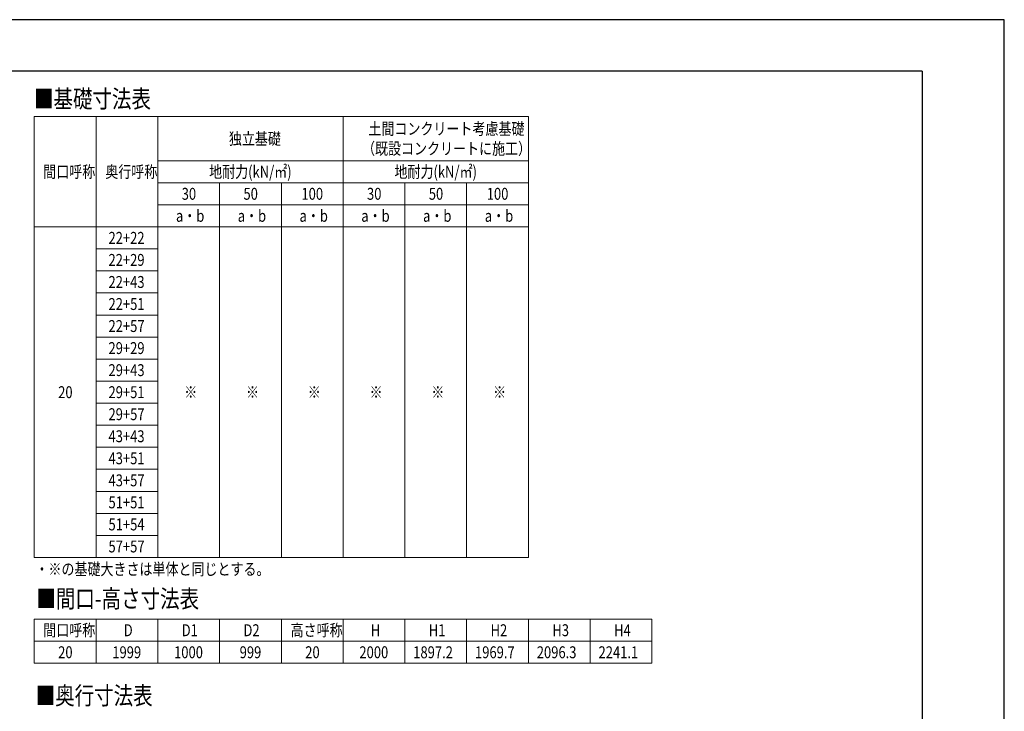
# Model space of a CAD drawing. Units: millimetres. Extents: x 0 to 25230, y 0 to 17820.
# Drawn here: x 14072 to 25230, y 9975 to 17820 of the extents above; entities that cross this region are included whole.
import ezdxf

# ---------------------------------------------------------------- set-up
doc = ezdxf.new("R2010")
doc.units = ezdxf.units.MM
for name, color, linetype, lineweight in [('TABLE1', 255, 'Continuous', 13), ('USER1', 3, 'Continuous', 13), ('YKK_ZWAK', 7, 'Continuous', 30)]:
    doc.layers.add(name, color=color, linetype=linetype, lineweight=lineweight)
doc.styles.add('text-b', font='extslim2.shx', dxfattribs={"width": 0.8, "bigfont": 'extfont2.shx'})

msp = doc.modelspace()

# ---------------------------------------------------------------- linework, layer by layer
at = {"layer": 'TABLE1', "lineweight": 15}
for p, q in [((14237.38864031806, 16720), (19837.38864031806, 16720)), ((14237.38864031806, 16720), (14237.38864031806, 11720)), ((15637.38864031806, 16720), (15637.38864031806, 16220)), ((17737.38864031806, 16720), (17737.38864031806, 15970)), ((19837.38864031806, 15970), (19837.38864031806, 15720)), ((15637.38864031806, 15470), (19837.38864031806, 15470)), ((15637.38864031806, 15470), (15637.38864031806, 11720)), ((14937.38864031806, 11720), (15637.38864031806, 11720))]:
    msp.add_line(p, q, dxfattribs=at)
at = {"layer": 'TABLE1'}
for p, q in [((14937.38864031806, 16720), (14937.38864031806, 11720)), ((19837.38864031806, 16720), (19837.38864031806, 15970)), ((15637.38864031806, 16220), (19837.38864031806, 16220)), ((15637.38864031806, 16220), (15637.38864031806, 15470)), ((15637.38864031806, 15970), (19837.38864031806, 15970)), ((16337.38864031806, 15970), (16337.38864031806, 11720)), ((17037.38864031806, 15970), (17037.38864031806, 11720)), ((17737.38864031806, 15970), (17737.38864031806, 11720)), ((18437.38864031806, 15970), (18437.38864031806, 11720)), ((19137.38864031806, 15970), (19137.38864031806, 11720)), ((15637.38864031806, 15720), (19837.38864031806, 15720)), ((19837.38864031806, 15720), (19837.38864031806, 11720)), ((14237.38864031806, 15470), (15637.38864031806, 15470)), ((14937.38864031806, 15220), (15637.38864031806, 15220)), ((14937.38864031806, 14970), (15637.38864031806, 14970)), ((14937.38864031806, 14720), (15637.38864031806, 14720)), ((14937.38864031806, 14470), (15637.38864031806, 14470)), ((14937.38864031806, 14220), (15637.38864031806, 14220)), ((14937.38864031806, 13970), (15637.38864031806, 13970)), ((14937.38864031806, 13720), (15637.38864031806, 13720)), ((14937.38864031806, 13470), (15637.38864031806, 13470)), ((14937.38864031806, 13220), (15637.38864031806, 13220)), ((14937.38864031806, 12970), (15637.38864031806, 12970)), ((14937.38864031806, 12720), (15637.38864031806, 12720)), ((14937.38864031806, 12470), (15637.38864031806, 12470)), ((14937.38864031806, 12220), (15637.38864031806, 12220)), ((14937.38864031806, 11970), (15637.38864031806, 11970)), ((14237.38864031806, 11720), (14937.38864031806, 11720)), ((15637.38864031806, 11720), (19837.38864031806, 11720)), ((14237.38864031806, 11020), (21237.38864031807, 11020)), ((14237.38864031806, 11020), (14237.38864031806, 10520)), ((14937.38864031806, 11020), (14937.38864031806, 10520)), ((15637.38864031806, 11020), (15637.38864031806, 10520)), ((16337.38864031806, 11020), (16337.38864031806, 10520)), ((17037.38864031806, 11020), (17037.38864031806, 10520)), ((17737.38864031806, 11020), (17737.38864031806, 10520)), ((18437.38864031806, 11020), (18437.38864031806, 10520)), ((19137.38864031806, 11020), (19137.38864031806, 10520)), ((19837.38864031806, 11020), (19837.38864031806, 10520)), ((20537.38864031807, 11020), (20537.38864031807, 10520)), ((21237.38864031807, 11020), (21237.38864031807, 10520)), ((14237.38864031806, 10770), (21237.38864031807, 10770)), ((14237.38864031806, 10520), (21237.38864031807, 10520))]:
    msp.add_line(p, q, dxfattribs=at)
at = {"layer": 'YKK_ZWAK'}
for p, q in [((25230, 17820), (0, 17820)), ((25230, 0), (25230, 17820)), ((24300.05942267506, 17235), (900.0594226750563, 17235)), ((24300.05942267506, 17235), (24300.05942267506, 1335))]:
    msp.add_line(p, q, dxfattribs=at)

# ---------------------------------------------------------------- texts
at = {"layer": 'TABLE1', "style": 'text-b', "width": 0.8}
for s, p in [('土間コンクリート考慮基礎', (18024.18864031806, 16515)), ('独立基礎', (16442.58864031806, 16402.5)), ('（既設コンクリートに施工）', (17952.18864031806, 16290)), ('間口呼称', (14338.98864031806, 16027.5)), ('奥行呼称', (15042.58864031806, 16027.5)), ('地耐力(kN/㎡)', (16219.38864031806, 16027.5)), ('地耐力(kN/㎡)', (18319.38864031806, 16027.5)), ('30', (15908.18864031806, 15777.5)), ('50', (16608.18864031806, 15777.5)), ('100', (17264.98864031806, 15777.5)), ('30', (18008.18864031806, 15777.5)), ('50', (18708.18864031806, 15777.5)), ('100', (19364.98864031806, 15777.5)), ('a・b', (15843.38864031806, 15527.5)), ('a・b', (16543.38864031806, 15527.5)), ('a・b', (17243.38864031806, 15527.5)), ('a・b', (17943.38864031806, 15527.5)), ('a・b', (18643.38864031806, 15527.5)), ('a・b', (19343.38864031806, 15527.5)), ('22+22', (15078.58864031806, 15277.5)), ('22+29', (15078.58864031806, 15027.5)), ('22+43', (15078.58864031806, 14777.5)), ('22+51', (15078.58864031806, 14527.5)), ('22+57', (15078.58864031806, 14277.5)), ('29+29', (15078.58864031806, 14027.5)), ('29+43', (15078.58864031806, 13777.5)), ('20', (14508.18864031806, 13527.5)), ('29+51', (15078.58864031806, 13527.5)), ('※', (15936.98864031806, 13527.5)), ('※', (16636.98864031806, 13527.5)), ('※', (17336.98864031806, 13527.5)), ('※', (18036.98864031806, 13527.5)), ('※', (18736.98864031806, 13527.5)), ('※', (19436.98864031806, 13527.5)), ('29+57', (15078.58864031806, 13277.5)), ('43+43', (15078.58864031806, 13027.5)), ('43+51', (15078.58864031806, 12777.5)), ('43+57', (15078.58864031806, 12527.5)), ('51+51', (15078.58864031806, 12277.5)), ('51+54', (15078.58864031806, 12027.5)), ('57+57', (15078.58864031806, 11777.5)), ('間口呼称', (14338.98864031806, 10827.5)), ('D', (15251.38864031806, 10827.5)), ('D1', (15908.18864031806, 10827.5)), ('D2', (16608.18864031806, 10827.5)), ('高さ呼称', (17142.58864031807, 10827.5)), ('H', (18051.38864031806, 10827.5)), ('H1', (18708.18864031806, 10827.5)), ('H2', (19408.18864031806, 10827.5)), ('H3', (20108.18864031806, 10827.5)), ('H4', (20808.18864031807, 10827.5)), ('20', (14508.18864031806, 10577.5)), ('1999', (15121.78864031806, 10577.5)), ('1000', (15821.78864031806, 10577.5)), ('999', (16564.98864031806, 10577.5)), ('20', (17308.18864031806, 10577.5)), ('2000', (17921.78864031806, 10577.5)), ('1897.2', (18531.78864031806, 10577.5)), ('1969.7', (19231.78864031807, 10577.5)), ('2096.3', (19931.78864031807, 10577.5)), ('2241.1', (20631.78864031807, 10577.5))]:
    msp.add_text(s, height=135, dxfattribs=at).set_placement(p)
at = {"layer": 'USER1', "style": 'text-b', "width": 0.8}
for s, height, p in [('■基礎寸法表', 202.5, (14233.97393646302, 16820.99714152215)), ('・※の基礎大きさは単体と同じとする。', 135, (14250.80306847518, 11520.55248121516)), ('■間口-高さ寸法表', 202.5, (14260.55363195137, 11151.09929035298)), ('■奥行寸法表', 202.5, (14253.03005510278, 10052.17708987509))]:
    msp.add_text(s, height=height, dxfattribs=at).set_placement(p)

doc.saveas('drawing.dxf')
